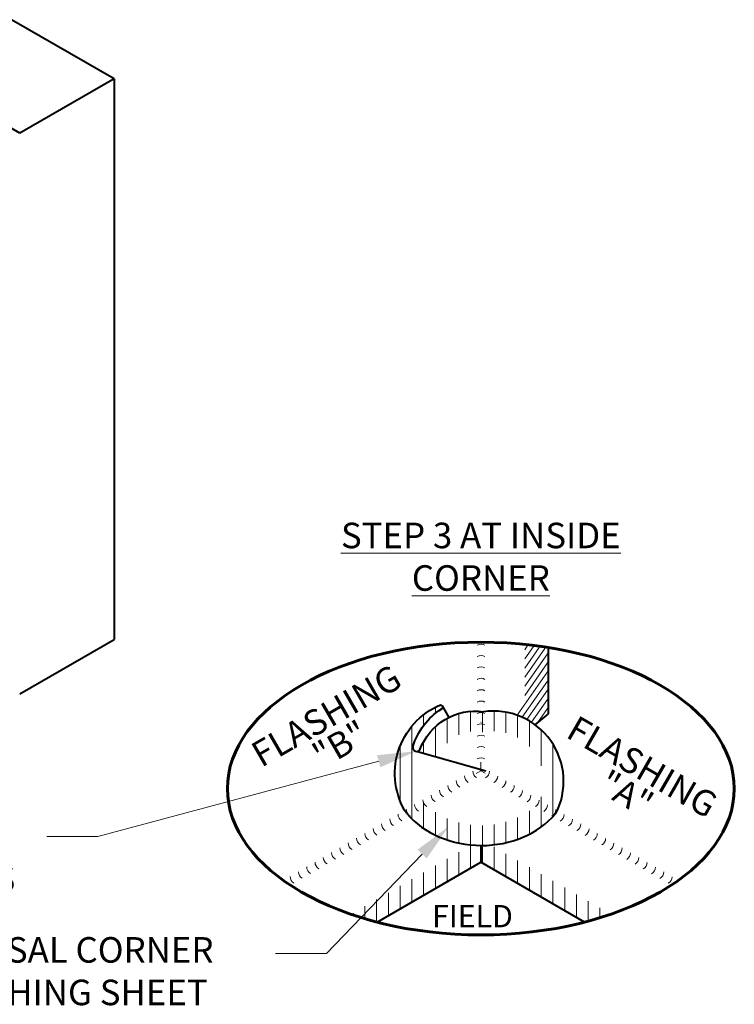
# Model space of a CAD drawing. Extents: x -442 to 1, y -469 to -299.
# Drawn here: x -220 to -206, y -373 to -353 of the extents above; entities that cross this region are included whole.
import ezdxf
from ezdxf import colors
from ezdxf.entities.mleader import LeaderData, LeaderLine
from ezdxf.math import Vec2, Vec3

# ---------------------------------------------------------------- set-up
doc = ezdxf.new("R2010")
doc.units = 0
doc.header["$LTSCALE"] = 2
doc.header["$MEASUREMENT"] = 0
for name, color, linetype, lineweight in [('A-DETL-002', 2, 'CONTINUOUS', 20), ('A-DETL-003', 3, 'CONTINUOUS', 30), ('A-DETL-004', 4, 'CONTINUOUS', 40), ('A-DETL-006', 6, 'CONTINUOUS', 60), ('A-DETL-NOTE', 4, 'CONTINUOUS', 15), ('A-DETL-PATT', 11, 'CONTINUOUS', 15)]:
    doc.layers.add(name, color=color, linetype=linetype, lineweight=lineweight)
doc.styles.add('CSTMHAND_STYLUS', font='arial.ttf', dxfattribs={"oblique": 20})
doc.styles.add('JM Detail Standard', font='verdana.ttf', dxfattribs={"height": 0.125})
doc.styles.add('JM-Arial', font='arial.ttf')
pattern_1 = [(90, (378.1498170765268, -1411.905910117506), (-0.2349443549555884, 4.249961352230634e-17), [])]

msp = doc.modelspace()

# ---------------------------------------------------------------- hatches: boundary and pattern name
at = {"layer": 'A-DETL-PATT', "linetype": 'Continuous', "ltscale": 2}
h = msp.add_hatch(dxfattribs=at)
h.set_pattern_fill('ANSI31', color=256, scale=1.879554839644707, angle=45, style=0)
h.set_pattern_definition(pattern_1)
edge = h.paths.add_edge_path()
edge.add_spline(control_points=[(-210.8812302893042, -369.2911155716452), (-211.0081138421698, -369.2906344064301), (-211.1350012583369, -369.2767854435334), (-211.4554397831661, -369.2060625282354), (-211.6408071794683, -369.1278752513642), (-211.8879728799828, -368.9646869881689), (-211.969239776059, -368.8960677561608), (-212.0385930821344, -368.8219147343146)], knot_values=[0.6766401411929319, 0.6766401411929319, 0.6766401411929319, 0.6766401411929319, 0.9284263662405614, 0.9284263662405614, 1.337232586678148, 1.337232586678148, 1.576837694283274, 1.576837694283274, 1.576837694283274, 1.576837694283274], degree=3, periodic=0)
edge.add_arc((-211.8917804048935, -368.7811061929155), 0.1523788018388076, 195.5339805963888, 198.6946264818687)
edge.add_arc((-211.1198812419904, -368.2530407884657), 1.08273455154327, 156.6880209780404, 212.1964314618627, ccw=False)
edge.add_line((-212.1142253110592, -367.8245621058998), (-212.1559303245515, -367.8127324427546))
edge.add_arc((-212.1695527081888, -367.7355568996232), 0.07836857657220007, 194.0587082135873, 280.0102622462864, ccw=False)
edge.add_line((-212.2455739367499, -367.7545938794793), (-212.2432243791201, -367.7193363341896))
edge.add_arc((-210.9688600804986, -368.0912846854344), 1.327535288267616, 121.7805291645439, 163.7290738818167, ccw=False)
edge.add_arc((-211.6938328461852, -366.927584877801), 0.04364457154341887, 306.2440644050022, 452.50726309263)
edge.add_arc((-211.1198812419906, -368.2530407884657), 1.485239872833888, 112.8128592390181, 212.7542268789642)
edge.add_ellipse((-210.8805210399763, -368.1297386103018), major_axis=(-1.851776386708954, 0.01570562044432155), ratio=0.8445643106198024, start_angle=36.91850694395448, end_angle=57.95829324185735)
edge.add_ellipse((-210.8805210399763, -368.1297386103018), major_axis=(-1.851776386708954, 0.01570562044432155), ratio=0.8445643106198024, start_angle=57.95829324185735, end_angle=90.35779066255894)
edge.add_ellipse((-210.8805210399763, -368.1297386103018), major_axis=(-1.851776386708954, 0.01570562044432155), ratio=0.8445643106198024, start_angle=90.35779066255894, end_angle=90.38846243315949)
edge.add_line((-210.8812302893042, -369.6937533949204), (-210.8812302893042, -369.2911155716451))
h = msp.add_hatch(dxfattribs=at)
h.set_pattern_fill('ANSI31', color=256, scale=1.879554839644707, angle=45, style=0)
h.set_pattern_definition(pattern_1)
h.paths.add_polyline_path([(-210.8812302893042, -367.419297919245), (-210.8812302893042, -367.0136796734006, 0.3346395956710144), (-212.092270030433, -367.7485577270112, -0.3140805012875257), (-212.1549956726247, -367.8125616170694), (-212.154387113907, -367.8131701757854), (-211.7315464550112, -367.9331092943709, -0.3630641041423878)])
h = msp.add_hatch(dxfattribs=at)
h.set_pattern_fill('ANSI31', color=256, scale=1.879554839644707, angle=45, style=0)
h.set_pattern_definition(pattern_1)
edge = h.paths.add_edge_path()
edge.add_arc((-210.637523426865, -368.4119914000935), 1.005472806166289, 335.1300661199862, 413.3077622737275)
edge.add_arc((-212.6923890961402, -360.0918034693465), 7.969430801048516, 289.464932316451, 292.6946644153529)
edge.add_arc((-210.637523426865, -368.4119914000935), 1.405998416412921, -27.581078479163978, 43.49846391991417, ccw=False)
edge.add_line((-209.3913075477596, -369.0629733734376), (-209.4075406992693, -369.081203143983))
edge.add_line((-209.4075406992693, -369.081203143983), (-209.4240880206747, -369.0992299779987))
edge.add_line((-209.424088020675, -369.0992299779987), (-209.4409459826211, -369.1170500305706))
edge.add_line((-209.4409459826211, -369.1170500305707), (-209.4581109894971, -369.1346595008882))
edge.add_line((-209.4581109894971, -369.1346595008882), (-209.475579380203, -369.1520546330465))
edge.add_line((-209.475579380203, -369.1520546330464), (-209.4933474289302, -369.1692317168635))
edge.add_line((-209.4933474289304, -369.1692317168635), (-209.511411345957, -369.1861870886673))
edge.add_line((-209.5114113459571, -369.1861870886674), (-209.5297672784559, -369.2029171320685))
edge.add_line((-209.5297672784559, -369.2029171320687), (-209.5484113113158, -369.21941827874))
edge.add_line((-209.5484113113157, -369.2194182787323), (-209.5673394679775, -369.2356870091664))
edge.add_line((-209.5673394679775, -369.2356870091666), (-209.5865477112812, -369.2517198534264))
edge.add_line((-209.5865477112812, -369.2517198534264), (-209.6060319443279, -369.2675133918952))
edge.add_line((-209.6060319443279, -369.2675133918952), (-209.6257880113528, -369.2830642559894))
edge.add_line((-209.6257880113528, -369.2830642559894), (-209.6458116986124, -369.2983691288866))
edge.add_line((-209.6458116986124, -369.2983691288792), (-209.6660987352829, -369.3134247462237))
edge.add_line((-209.6660987352831, -369.3134247462237), (-209.686644794371, -369.3282278968249))
edge.add_line((-209.686644794371, -369.3282278968247), (-209.7074454936362, -369.3427754233402))
edge.add_line((-209.7074454936362, -369.3427754233329), (-209.7284963965271, -369.357064222937))
edge.add_line((-209.7284963965273, -369.3570642229369), (-209.7497930131268, -369.3710912479964))
edge.add_line((-209.7497930131269, -369.3710912479963), (-209.7713308011093, -369.3848535067022))
edge.add_line((-209.7713308011093, -369.3848535067098), (-209.7931051667107, -369.3983480637378))
edge.add_line((-209.7931051667107, -369.3983480637379), (-209.8151114657071, -369.411572040843))
edge.add_line((-209.8151114657071, -369.4115720408431), (-209.837345004406, -369.424522617513))
edge.add_line((-209.8373450044062, -369.4245226175129), (-209.859801040648, -369.4371970315252))
edge.add_line((-209.859801040648, -369.4371970315252), (-209.8824747848161, -369.4495925795785))
edge.add_line((-209.8824747848161, -369.4495925795785), (-209.9053614008598, -369.4617066178496))
edge.add_line((-209.9053614008596, -369.4617066178495), (-209.9284560073248, -369.4735365625431))
edge.add_line((-209.9284560073248, -369.4735365625431), (-209.9517536783955, -369.4850798904711))
edge.add_line((-209.9517536783955, -369.4850798904712), (-209.9752494449444, -369.4963341395724))
edge.add_line((-209.9752494449444, -369.4963341395722), (-209.9989382955927, -369.5072969094472))
edge.add_line((-209.9989382955927, -369.5072969094472), (-210.0228151777789, -369.5179658618562))
edge.add_line((-210.0228151777789, -369.5179658618487), (-210.0468749988363, -369.5283387212311))
edge.add_line((-210.0468749988363, -369.5283387212311), (-210.0711126270801, -369.5384132751664))
edge.add_line((-210.0711126270801, -369.538413275174), (-210.0955228929004, -369.5481873748864))
edge.add_line((-210.0955228929004, -369.5481873748789), (-210.1201005898665, -369.5576589356536))
edge.add_line((-210.1201005898665, -369.5576589356536), (-210.1448404758357, -369.5668259373194))
edge.add_line((-210.1448404758357, -369.5668259373269), (-210.1697372740731, -369.5756864246721))
edge.add_line((-210.1697372740731, -369.5756864246646), (-210.1947856743756, -369.5842385078383))
edge.add_line((-210.1947856743756, -369.5842385078458), (-210.2199803342051, -369.5924803627958))
edge.add_line((-210.2199803342051, -369.5924803627885), (-210.2453158798285, -369.6004102316181))
edge.add_line((-210.2453158798285, -369.6004102316178), (-210.270786907463, -369.6080264229718))
edge.add_line((-210.2707869074632, -369.6080264229719), (-210.2963879844293, -369.6153273124079))
edge.add_line((-210.296387984429, -369.615327312408), (-210.322113650309, -369.6223113427311))
edge.add_line((-210.3221136503092, -369.6223113427311), (-210.3479584181124, -369.6289770243202))
edge.add_line((-210.3479584181124, -369.6289770243202), (-210.3739167754447, -369.6353229354701))
edge.add_line((-210.3739167754447, -369.63532293547), (-210.3999831856847, -369.6413477226655))
edge.add_line((-210.3999831856847, -369.6413477226655), (-210.4261520891647, -369.6470501008868))
edge.add_line((-210.4261520891647, -369.6470501008944), (-210.4524179043562, -369.6524288538913))
edge.add_line((-210.4524179043562, -369.6524288538913), (-210.4787750290606, -369.6574828344434))
edge.add_line((-210.4787750290606, -369.6574828344433), (-210.5052178416039, -369.6622109645828))
edge.add_line((-210.505217841604, -369.6622109645828), (-210.5317407020362, -369.6666122358618))
edge.add_line((-210.531740702036, -369.6666122358619), (-210.5583379533338, -369.6706857095381))
edge.add_line((-210.5583379533338, -369.6706857095379), (-210.5850039226068, -369.6744305167828))
edge.add_line((-210.5850039226068, -369.6744305167829), (-210.6117329223081, -369.6778458588745))
edge.add_line((-210.6117329223083, -369.6778458588821), (-210.6385192514474, -369.6809310073686))
edge.add_line((-210.6385192514474, -369.680931007361), (-210.6653571968063, -369.6836853042094))
edge.add_line((-210.6653571968063, -369.683685304217), (-210.692241034157, -369.6861081619761))
edge.add_line((-210.692241034157, -369.6861081619687), (-210.7191650294843, -369.6881990638586))
edge.add_line((-210.7191650294843, -369.6881990638585), (-210.746123440207, -369.6899575639266))
edge.add_line((-210.746123440207, -369.6899575639267), (-210.7731105164038, -369.691383287092))
edge.add_line((-210.7731105164038, -369.6913832870994), (-210.8001205020394, -369.6924759292791))
edge.add_line((-210.8001205020394, -369.6924759292791), (-210.8271476361923, -369.6932352574252))
edge.add_line((-210.8271476361923, -369.6932352574253), (-210.8541861542829, -369.6936611095845))
edge.add_line((-210.8541861542829, -369.6936611095845), (-210.8812302893042, -369.6937533949205))
edge.add_line((-210.8812302893042, -369.6937533949204), (-210.8812302893042, -369.2930949667036))
edge.add_line((-210.8812302893042, -369.2930949667034), (-210.8705314828583, -369.2931040475918))
edge.add_line((-210.8705314828583, -369.2931040475919), (-210.8597595169579, -369.2930489862191))
edge.add_line((-210.8597595169579, -369.2930489862266), (-210.8489888544464, -369.2929296847448))
edge.add_line((-210.8489888544464, -369.2929296847447), (-210.8382201400203, -369.2927461079557))
edge.add_line((-210.8382201400204, -369.2927461079483), (-210.8274540184175, -369.2924982206538))
edge.add_line((-210.8274540184175, -369.2924982206538), (-210.8166911343504, -369.2921859876558))
edge.add_line((-210.8166911343504, -369.2921859876559), (-210.8059321325165, -369.2918093737636))
edge.add_line((-210.8059321325165, -369.2918093737635), (-210.7951776576513, -369.2913683437786))
edge.add_line((-210.7951776576513, -369.2913683437859), (-210.7844283544634, -369.2908628625177))
edge.add_line((-210.7844283544634, -369.2908628625178), (-210.7736848676828, -369.2902928947681))
edge.add_line((-210.7736848676828, -369.2902928947606), (-210.7629478420064, -369.2896584053312))
edge.add_line((-210.7629478420061, -369.2896584053385), (-210.7522179221643, -369.2889593590386))
edge.add_line((-210.7522179221643, -369.2889593590313), (-210.7414957528624, -369.2881957206627))
edge.add_line((-210.7414957528624, -369.2881957206627), (-210.7307819788195, -369.2873674550273))
edge.add_line((-210.7307819788195, -369.2873674550273), (-210.7200772447686, -369.2864745269343))
edge.add_line((-210.7200772447684, -369.286474526927), (-210.709382195414, -369.2855169011708))
edge.add_line((-210.7093821954142, -369.2855169011783), (-210.6986974754671, -369.2844945425755))
edge.add_line((-210.6986974754671, -369.2844945425681), (-210.6880237296428, -369.2834074159131))
edge.add_line((-210.6880237296428, -369.2834074159206), (-210.6773616026643, -369.2822554860227))
edge.add_line((-210.6773616026641, -369.2822554860225), (-210.6667117392538, -369.2810387176909))
edge.add_line((-210.6667117392538, -369.281038717691), (-210.6560747841103, -369.2797570757275))
edge.add_line((-210.6560747841103, -369.2797570757275), (-210.6454513819839, -369.2784105249339))
edge.add_line((-210.6454513819842, -369.2784105249264), (-210.6348424740107, -369.2769991230504))
edge.add_line((-210.6348424740108, -369.2769991230505), (-210.6242490813727, -369.2755231393853))
edge.add_line((-210.6242490813727, -369.2755231393851), (-210.6136717772252, -369.2739828236083))
edge.add_line((-210.6136717772252, -369.2739828236084), (-210.6031111315413, -369.2723784248481))
edge.add_line((-210.6031111315415, -369.2723784248481), (-210.5925677142311, -369.2707101922174))
edge.add_line((-210.5925677142309, -369.2707101922175), (-210.5820420952296, -369.2689783748296))
edge.add_line((-210.5820420952296, -369.2689783748369), (-210.5715348444627, -369.2671832218126))
edge.add_line((-210.5715348444627, -369.2671832218127), (-210.561046531902, -369.2653249822723))
edge.add_line((-210.5610465319023, -369.2653249822648), (-210.5505777274621, -369.2634039053217))
edge.add_line((-210.5505777274619, -369.2634039053216), (-210.5401290010497, -369.2614202400815))
edge.add_line((-210.5401290010499, -369.2614202400816), (-210.5297009226412, -369.25937423568))
edge.add_line((-210.5297009226412, -369.2593742356724), (-210.5192940621509, -369.2572661412149))
edge.add_line((-210.5192940621512, -369.257266141215), (-210.5089089895131, -369.2550962058149))
edge.add_line((-210.5089089895129, -369.2550962058149), (-210.4985462746637, -369.2528646786002))
edge.add_line((-210.4985462746637, -369.2528646786001), (-210.4882064875531, -369.2505718086766))
edge.add_line((-210.4882064875531, -369.2505718086766), (-210.4778901980839, -369.2482178451647))
edge.add_line((-210.4778901980841, -369.2482178451573), (-210.467597976208, -369.2458030371778))
edge.add_line((-210.467597976208, -369.2458030371778), (-210.4573303918821, -369.2433276338364))
edge.add_line((-210.4573303918821, -369.2433276338365), (-210.4470880150122, -369.2407918842613))
edge.add_line((-210.4470880150122, -369.2407918842687), (-210.4368714155153, -369.2381960375728))
edge.add_line((-210.4368714155153, -369.2381960375655), (-210.4266811633767, -369.2355403428621))
edge.add_line((-210.4266811633767, -369.2355403428695), (-210.4165178284836, -369.2328250492793))
edge.add_line((-210.4165178284836, -369.2328250492792), (-210.4063819808133, -369.2300504059152))
edge.add_line((-210.4063819808131, -369.2300504059154), (-210.3962741902688, -369.2272166618983))
edge.add_line((-210.3962741902691, -369.2272166618982), (-210.386195026791, -369.2243240663411))
edge.add_line((-210.3861950267907, -369.2243240663486), (-210.3761450603414, -369.2213728683722))
edge.add_line((-210.3761450603417, -369.2213728683721), (-210.3661248608017, -369.218363317097))
edge.add_line((-210.3661248608017, -369.2183633170971), (-210.3561349981459, -369.2152956616291))
edge.add_line((-210.3561349981456, -369.2152956616216), (-210.3461760423192, -369.2121701510886))
edge.add_line((-210.3461760423192, -369.2121701510886), (-210.3362485632251, -369.2089870345964))
edge.add_line((-210.3362485632251, -369.2089870345964), (-210.3263531307943, -369.2057465612582))
edge.add_line((-210.3263531307941, -369.2057465612583), (-210.3164903149876, -369.2024489802095))
edge.add_line((-210.3164903149879, -369.2024489802096), (-210.3066606857206, -369.1990945405486))
edge.add_line((-210.3066606857206, -369.1990945405486), (-210.2968648129436, -369.1956834914034))
edge.add_line((-210.2968648129436, -369.1956834914034), (-210.2871032665859, -369.1922160818872))
edge.add_line((-210.2871032665859, -369.1922160818872), (-210.2773766165749, -369.1886925611132))
edge.add_line((-210.2773766165747, -369.1886925611131), (-210.2676854328478, -369.1851131782018))
edge.add_line((-210.267685432848, -369.1851131782018), (-210.2580302853358, -369.181478182259))
edge.add_line((-210.2580302853358, -369.1814781822591), (-210.248411743998, -369.1777878224203))
edge.add_line((-210.248411743998, -369.1777878224278), (-210.2388303787311, -369.1740423477987))
edge.add_line((-210.2388303787309, -369.1740423477986), (-210.2292867594999, -369.1702420074999))
edge.add_line((-210.2292867594998, -369.1702420074926), (-210.2197814562155, -369.1663870506374))
edge.add_line((-210.2197814562155, -369.1663870506374), (-210.2103150388366, -369.1624777263463))
edge.add_line((-210.2103150388369, -369.1624777263462), (-210.2008880772784, -369.1585142837398))
edge.add_line((-210.2008880772784, -369.1585142837398), (-210.1915011414832, -369.1544969719091))
edge.add_line((-210.1915011414832, -369.1544969719091), (-210.1821548013887, -369.1504260400043))
edge.add_line((-210.1821548013889, -369.1504260400042), (-210.1728496269386, -369.1463017371236))
edge.add_line((-210.1728496269386, -369.1463017371236), (-210.1635861880215, -369.1421243123879))
edge.add_line((-210.1635861880213, -369.142124312388), (-210.1543650546406, -369.1378940149178))
edge.add_line((-210.1543650546406, -369.1378940149177), (-210.1451867966595, -369.1336110938112))
edge.add_line((-210.1451867966595, -369.1336110938113), (-210.1360519840845, -369.1292757982116))
edge.add_line((-210.1360519840845, -369.1292757982114), (-210.1269611867957, -369.1248883772166))
edge.add_line((-210.1269611867957, -369.1248883772165), (-210.1179149747357, -369.1204490799547))
edge.add_line((-210.1179149747354, -369.1204490799549), (-210.1089139178557, -369.1159581555245))
edge.add_line((-210.1089139178557, -369.1159581555243), (-210.0999585861113, -369.1114158530681))
edge.add_line((-210.0999585861115, -369.1114158530755), (-210.0910495493792, -369.1068224216993))
edge.add_line((-210.0910495493793, -369.1068224216921), (-210.0821873776229, -369.1021781105016))
edge.add_line((-210.0821873776229, -369.1021781105015), (-210.0733726707465, -369.0974832513506))
edge.add_line((-210.0733726707465, -369.0974832513506), (-210.0646061288929, -369.0927387529973))
edge.add_line((-210.0646061288928, -369.0927387530047), (-210.055888132415, -369.0879451497351))
edge.add_line((-210.0558881324152, -369.0879451497352), (-210.047219006504, -369.0831028657771))
edge.add_line((-210.0472190065038, -369.0831028657771), (-210.0385990764367, -369.0782123254025))
edge.add_line((-210.0385990764369, -369.078212325395), (-210.0300286674568, -369.0732739528468))
edge.add_line((-210.0300286674566, -369.0732739528469), (-210.0215081047844, -369.0682881723749))
edge.add_line((-210.0215081047844, -369.0682881723748), (-210.0130377136777, -369.0632554082216))
edge.add_line((-210.0130377136777, -369.0632554082142), (-210.0046178193562, -369.0581760846372))
edge.add_line((-210.0046178193564, -369.0581760846374), (-209.9962487470523, -369.0530506258643))
edge.add_line((-209.9962487470523, -369.0530506258642), (-209.9879308220354, -369.0478794561674))
edge.add_line((-209.9879308220354, -369.0478794561675), (-209.9796643695188, -369.0426629997821))
edge.add_line((-209.9796643695188, -369.042662999782), (-209.9714497147446, -369.0374016809579))
edge.add_line((-209.9714497147446, -369.0374016809579), (-209.9632871829645, -369.0320959239526))
edge.add_line((-209.9632871829645, -369.0320959239526), (-209.9551770993941, -369.0267461530011))
edge.add_line((-209.9551770993941, -369.0267461530012), (-209.9471197892776, -369.0213527923537))
edge.add_line((-209.9471197892776, -369.0213527923538), (-209.9391155778814, -369.0159162662675))
edge.add_line((-209.9391155778814, -369.0159162662749), (-209.9311647904206, -369.0104369989925))
edge.add_line((-209.9311647904208, -369.0104369989926), (-209.9232677521206, -369.0049154147567))
edge.add_line((-209.9232677521206, -369.0049154147565), (-209.9154247882305, -368.9993519378244))
edge.add_line((-209.9154247882303, -368.9993519378244), (-209.9076362240103, -368.9937469924536))
edge.add_line((-209.9076362240103, -368.9937469924464), (-209.8999023846698, -368.9881010028646))
edge.add_line((-209.8999023846698, -368.9881010028645), (-209.8922235954697, -368.9824143933365))
edge.add_line((-209.8922235954697, -368.9824143933292), (-209.8846001816291, -368.9766875880828))
edge.add_line((-209.8846001816291, -368.97668758809), (-209.8770324683938, -368.97092101139))
edge.add_line((-209.8770324683939, -368.9709210113826), (-209.8695207810061, -368.9651150874715))
edge.add_line((-209.8695207810061, -368.9651150874789), (-209.8620654447085, -368.9592702406142))
edge.add_line((-209.8620654447085, -368.9592702406143), (-209.8546667847259, -368.9533868950311))
edge.add_line((-209.8546667847259, -368.953386895031), (-209.8473251263019, -368.9474654749867))
edge.add_line((-209.8473251263017, -368.9474654749793), (-209.8400407946694, -368.941506404724))
edge.add_line((-209.8400407946694, -368.9415064047241), (-209.8328141150791, -368.9355101084779))
edge.add_line((-209.8328141150791, -368.935510108478), (-209.8256454127545, -368.9294770105281))
edge.add_line((-209.8256454127542, -368.9294770105281), (-209.8185350129698, -368.9234075351172))
edge.add_line((-209.8185350129698, -368.923407535117), (-209.8114832409275, -368.9173021064727))
edge.add_line((-209.8114832409276, -368.9173021064727), (-209.8044904218612, -368.9111611488524))
edge.add_line((-209.8044904218612, -368.9111611488524), (-209.7975568810425, -368.9049850865135))
edge.add_line((-209.7975568810423, -368.9049850865136), (-209.7906829436818, -368.8987743436839))
edge.add_line((-209.7906829436818, -368.898774343684), (-209.7838689350165, -368.8925293446356))
edge.add_line((-209.7838689350168, -368.8925293446281), (-209.7771151803147, -368.8862505136112))
edge.add_line((-209.7771151803147, -368.8862505136113), (-209.7704220047836, -368.8799382748387))
edge.add_line((-209.7704220047836, -368.8799382748386), (-209.7637897336753, -368.87359305259))
edge.add_line((-209.7637897336751, -368.8735930525899), (-209.757218692217, -368.8672152710929))
edge.add_line((-209.7572186922173, -368.8672152710929), (-209.7507092056729, -368.8608053546273))
edge.add_line((-209.7507092056729, -368.8608053546274), (-209.7442615992479, -368.854363727406))
edge.add_line((-209.7442615992479, -368.8543637274061), (-209.7378761982105, -368.8478908137013))
edge.add_line((-209.7378761982105, -368.8478908137014), (-209.731553327778, -368.8413870377482))
edge.add_line((-209.731553327778, -368.8413870377482), (-209.7252933132001, -368.8348528238041))
edge = h.paths.add_edge_path()
edge.add_arc((-210.637523426865, -368.4119914000935), 1.005472806166289, 53.30776227372753, 104.0270739326249)
edge.add_line((-210.8812302893042, -367.4365004830992), (-210.8812302893042, -367.0272753598319))
edge.add_arc((-210.6375234268648, -368.4119914000935), 1.405998416412921, 43.49846391991821, 99.98170243802639, ccw=False)
edge.add_arc((-212.6923890961402, -360.0918034693465), 7.969430801048503, 289.4649323164511, 292.6946644153529, ccw=False)
h = msp.add_hatch(dxfattribs=at)
h.set_pattern_fill('ANSI31', color=256, scale=1.879554839644707, angle=45, style=0)
h.set_pattern_definition(pattern_1)
edge = h.paths.add_edge_path()
edge.add_line((-210.8856481151529, -370.028761066657), (-211.2817193694221, -369.8000892213833))
edge.add_line((-211.2817193694221, -369.8000892213832), (-213.4808731793976, -371.0697712655642))
edge.add_ellipse((-210.8869815535519, -368.5563963884481), major_axis=(-5.067487896913822, 0), ratio=0.5773502691896227, start_angle=59.21157483117923, end_angle=65.85702257986358)
edge.add_line((-212.9596604200883, -371.2261926292107), (-210.8856481151529, -370.0287610666569))
edge = h.paths.add_edge_path()
edge.add_ellipse((-210.8805210399763, -368.1297386103018), major_axis=(-1.851776386709025, 0.01570562044443028), ratio=0.8445643106197811, start_angle=84.20132121143422, end_angle=90.35779066255958, ccw=False)
edge.add_line((-211.0808087554098, -369.6840934243011), (-211.2817193694221, -369.8000892213833))
edge.add_line((-211.2817193694221, -369.8000892213832), (-210.8856481151531, -370.0287610666569))
edge.add_line((-210.8856481151531, -370.028761066657), (-210.8822216137162, -370.0267827751312))
edge.add_line((-210.8822216137163, -370.026782775131), (-210.8822216137163, -369.6937504396685))
edge = h.paths.add_edge_path()
edge.add_line((-210.4882202824068, -369.7993060004387), (-210.6853108873561, -369.685515686613))
edge.add_ellipse((-210.8805210399763, -368.1297386103018), major_axis=(-1.851776386709025, 0.01570562044443028), ratio=0.8445643106197811, start_angle=90.35779066255958, end_angle=96.46148800662132, ccw=False)
edge.add_line((-210.8822216137163, -369.6937504396611), (-210.8822216137163, -370.0267827751236))
edge.add_line((-210.8822216137163, -370.026782775131), (-210.4882202824068, -369.7993060004386))
h = msp.add_hatch(dxfattribs=at)
h.set_pattern_fill('ANSI31', color=256, scale=1.879554839644707, angle=45, style=0)
h.set_pattern_definition(pattern_1)
edge = h.paths.add_edge_path()
edge.add_line((-210.4882202824068, -369.7993060004387), (-210.8822216137162, -370.0267827751312))
edge.add_line((-210.8822216137163, -370.026782775131), (-210.8822216137163, -370.0307393581825))
edge.add_line((-210.8822216137163, -370.0307393581826), (-208.8124615077368, -371.2257159125301))
edge.add_ellipse((-210.8869815535519, -368.5563963884481), major_axis=(-5.067487896913822, 0), ratio=0.5773502691896227, start_angle=114.1657923288798, end_angle=120.8327917796931)
edge.add_line((-208.2897197618458, -371.068610867794), (-210.4882202824068, -369.7993060004314))

# ---------------------------------------------------------------- linework, layer by layer
at = {"layer": 'A-DETL-002'}
for q in [(-210.8856481151531, -368.0288115822768), (-210.9772065440724, -368.2530767281739), (-210.8016799561891, -368.248694483772)]:
    msp.add_line((-210.8856481151531, -368.2002154445912), q, dxfattribs=at)
for centre, start, end in [((-210.8822216117898, -365.8231937376254), 60.00000202078723, 119.9999994282675), ((-210.8822216117898, -366.0503300530884), 60.00000202078723, 119.9999994282675), ((-210.8822216117898, -366.277466368559), 60.00000202078723, 119.9999994282675), ((-210.8822216117898, -366.504602684022), 60.00000202078723, 119.9999994282675), ((-210.8822216117898, -366.7317389994924), 60.00000202078723, 119.9999994282675), ((-210.8822216117898, -366.9588753149557), 60.00000202078723, 119.9999994282675), ((-210.8822216117898, -367.1860116304186), 60.00000202078723, 119.9999994282675), ((-210.8822216117898, -367.413147945889), 60.00000202078723, 119.9999994282675), ((-210.8822216117898, -367.6402842613521), 60.00000202078723, 119.9999994282675), ((-210.8822216117898, -367.8674205768227), 60.00000202078723, 119.9999994282675), ((-210.8822216117898, -368.0945568922857), 60.00000202078723, 119.9999994282675), ((-210.8957759795326, -368.2060627698201), 180, 239.9999999999439), ((-210.8686672478999, -368.2100193528717), 300.0000000000529, 0), ((-211.2277774546531, -368.3977439108521), 180, 239.9999999999439), ((-211.0617767170929, -368.3019033403324), 180, 239.9999999999439), ((-210.7026665103396, -368.3058599233838), 300.0000000000529, 0), ((-210.5366657727796, -368.4017004939034), 300.0000000000529, 0), ((-211.7257796673335, -368.6852656223961), 180, 239.9999999999439), ((-211.5597789297734, -368.5894250518838), 180, 239.9999999999439), ((-211.3937781922132, -368.4935844813641), 180, 239.9999999999439), ((-210.3706650352194, -368.497541064423), 300.0000000000529, 0), ((-210.2046642976593, -368.5933816349354), 300.0000000000529, 0), ((-212.057781142454, -368.8769467634278), 180, 239.9999999999439), ((-211.8917804048937, -368.7811061929155), 180, 239.9999999999439), ((-210.0386635600991, -368.6892222054474), 300.0000000000529, 0), ((-209.872662822539, -368.7850627759671), 300.0000000000529, 0), ((-209.7066620849788, -368.8809033464868), 300.0000000000529, 0), ((-212.389782617574, -369.0686279044596), 180, 239.9999999999439), ((-212.223781880014, -368.9727873339475), 180, 239.9999999999439), ((-209.5406613474185, -368.9767439169988), 300.0000000000529, 0), ((-209.3746606098585, -369.0725844875185), 300.0000000000529, 0), ((-212.7217840926946, -369.2603090454915), 180, 239.9999999999439), ((-212.5557833551343, -369.1644684749792), 180, 239.9999999999439), ((-209.2086598722982, -369.1684250580308), 300.0000000000529, 0), ((-209.0426591347382, -369.2642656285502), 300.0000000000529, 0), ((-213.0537855678149, -369.4519901865232), 180, 239.9999999999439), ((-212.8877848302546, -369.3561496160109), 180, 239.9999999999439), ((-208.8766583971779, -369.3601061990625), 300.0000000000529, 0), ((-208.7106576596179, -369.4559467695822), 300.0000000000529, 0), ((-213.3857870429352, -369.643671327555), 180, 239.9999999999439), ((-213.2197863053749, -369.5478307570429), 180, 239.9999999999439), ((-208.5446569220576, -369.5517873400942), 300.0000000000529, 0), ((-208.3786561844976, -369.6476279106139), 300.0000000000529, 0), ((-213.7177885180554, -369.8353524685869), 180, 239.9999999999439), ((-213.5517877804952, -369.7395118980746), 180, 239.9999999999439), ((-208.2126554469373, -369.7434684811262), 300.0000000000529, 0), ((-208.0466547093771, -369.8393090516456), 300.0000000000529, 0), ((-214.0497899931758, -370.027033609626), 180, 239.9999999999439), ((-213.8837892556155, -369.9311930391063), 180, 239.9999999999439), ((-207.880653971817, -369.935149622158), 300.0000000000529, 0), ((-207.714653234257, -370.0309901926776), 300.0000000000529, 0), ((-214.381791468296, -370.2187147506504), 180, 239.9999999999439), ((-214.215790730736, -370.1228741801383), 180, 239.9999999999439), ((-207.5486524966967, -370.1268307631897), 300.0000000000529, 0), ((-207.3826517591365, -370.2226713337093), 300.0000000000529, 0), ((-214.5477922058561, -370.31455532117), 180, 239.9999999999439), ((-207.2166510215764, -370.3185119042216), 300.0000000000529, 0)]:
    msp.add_arc(centre, 0.1523788018387941, start, end, dxfattribs=at)
at = {"layer": 'A-DETL-003', "ltscale": 5}
msp.add_line((-210.8822216137163, -367.2382919907828), (-210.8881253497968, -367.2323882546993), dxfattribs=at)
at = {"layer": 'A-DETL-004'}
for p, q in [((-218.2184180952739, -354.3646984108705), (-220.2699737150076, -353.1848703983266)), ((-220.1062818721383, -355.4546570703217), (-222.157837491872, -354.2748290577854)), ((-218.2184180952739, -354.3646984108705), (-220.1062818721383, -355.4546570703217)), ((-218.2184180952739, -354.3646984108705), (-218.2184180952736, -365.573207650789)), ((-220.1062818721387, -366.6631663105555), (-218.2184180952736, -365.573207650789)), ((-209.5365289708081, -367.0626853207486), (-209.5365289722701, -365.7667922493555)), ((-211.6587978509998, -366.903623962315), (-211.5297193568835, -367.1341071994871)), ((-212.1559303245515, -367.8127324427547), (-210.7898741975239, -368.2002154445912)), ((-212.9596604200883, -371.2261926292107), (-210.8856481151531, -370.028761066657)), ((-208.8124615077368, -371.2257159125301), (-210.8856481151531, -370.028761066657))]:
    msp.add_line(p, q, dxfattribs=at)
at = {"layer": 'A-DETL-004', "ltscale": 5}
msp.add_line((-210.8822216137163, -370.0307393581826), (-210.8822216137163, -369.6937504396611), dxfattribs=at)
at = {"layer": 'A-DETL-004'}
for points in [[(-212.3689666403932, -369.0566097944294, -0.466417964957972), (-211.6938444198802, -366.8831854127843)], [(-211.6971362072848, -366.8840654978527, -0.8778448670779406), (-211.6794592532208, -366.9687946879218)], [(-212.2432243791201, -367.7193363341822, -0.1851068263394922), (-211.6680290362089, -366.9627844803089, -0.2249194873820063)], [(-212.103404525435, -367.7775813176937, -0.3536559092441528), (-210.8326475885751, -367.0195984568188, -0.3536559092441528)], [(-209.3913075477596, -369.0629733734376, 0.6101530253891891), (-210.8326475885935, -367.0195984568261, 0.6101530253891891)], [(-212.2432243791201, -367.7193363341822), (-212.2455739367499, -367.7545938794793, 0.8126211240678253), (-212.092270030433, -367.7485577270112, 0.7694626586549473)]]:
    msp.add_lwpolyline(points, format="xyb", dxfattribs=at)
msp.add_lwpolyline([(-209.7986293891646, -367.2836792356291), (-209.5365289708081, -367.0626853207486)], dxfattribs=at)
msp.add_ellipse((-210.8805210399766, -368.1297386103018), major_axis=(-1.851776386708954, 0.01570562044432155), ratio=0.8445643106198022, start_param=0.6443495010923952, end_param=2.51226637404259, dxfattribs=at)
at = {"layer": 'A-DETL-006', "ltscale": 5}
msp.add_ellipse((-210.8869815535519, -368.5563963884481), major_axis=(-5.067487896913824, 0), ratio=0.5773502691896226, dxfattribs=at)
at = {"layer": 'A-DETL-PATT', "linetype": 'Continuous', "ltscale": 2}
for p, q in [((-210.0100864872054, -365.7817018736918), (-209.9519384820827, -365.6986579160814)), ((-210.0100864869993, -365.9643461028782), (-209.835539361484, -365.7150669734911)), ((-210.0100864867932, -366.1469903320647), (-209.7204323654862, -365.7333213760714)), ((-210.0100864865871, -366.3296345612437), (-209.6066046480774, -365.7534027778248)), ((-210.010086486381, -366.51227879043), (-209.5529500816013, -365.8594203451348)), ((-210.0100864861751, -366.6949230196163), (-209.5529500813952, -366.0420645743214)), ((-210.15882795641, -367.0899920833256), (-209.5529500811891, -366.2247088035004)), ((-210.0592464630461, -367.1304192015515), (-209.552950080983, -366.4073530326867)), ((-209.9643926908651, -367.1775982053555), (-209.5529500807771, -366.589997261873)), ((-209.8741075441378, -367.2313018824993), (-209.552950080571, -366.772641491052)), ((-209.7382290578263, -367.2198915225921), (-209.5529500803649, -366.9552857202386))]:
    msp.add_line(p, q, dxfattribs=at)

# ---------------------------------------------------------------- texts
at = {"layer": 'A-DETL-NOTE', "style": 'JM Detail Standard'}
for s, rotation, oblique, p in [('FLASHING', 30.0000000003107, 30, (-215.276316025332, -368.143738562493)), ('FLASHING', 329.9999999996891, 329.9999999999999, (-209.2112129779999, -367.5161823242574)), ('"B"', 30.0000000003107, 30, (-214.0560248486473, -368.1681996865374)), ('"A"', 329.9999999996891, 329.9999999999999, (-208.5768285174792, -368.603062563313))]:
    msp.add_text(s, height=0.5104033163265305, rotation=rotation, dxfattribs=dict(at, oblique=oblique)).set_placement(p)
at = {"layer": 'A-DETL-NOTE', "style": 'CSTMHAND_STYLUS', "oblique": 20}
msp.add_text('FIELD', height=0.4447060907122523, dxfattribs=at).set_placement((-211.8622569834685, -371.3295722275941))
at = {"layer": 'A-DETL-NOTE', "insert": (-210.8869815535519, -363.2407444171213), "char_height": 0.5104033163265305, "width": 6.097996620141572, "attachment_point": 2, "style": 'JM-Arial'}
msp.add_mtext('{\\LSTEP 3 AT INSIDE CORNER}', dxfattribs=at)

# ---------------------------------------------------------------- leaders
at = {"layer": 'A-DETL-NOTE'}
ml = msp.add_multileader_mtext('Standard', dxfattribs=at)
ml.set_content('FOLD AND WELD\\PSIMILAR TO THIS', color=256, style='JM Detail Standard')
ml.set_leader_properties(color=256, linetype='ByLayer', lineweight=-1)
ml.build(insert=Vec2(0, 0))
ml.multileader.update_dxf_attribs({"dogleg_length": 0.25, "arrow_head_size": 0.7656049744897957})
ctx = ml.context
ctx.base_point, ctx.char_height, ctx.arrow_head_size, ctx.landing_gap_size, ctx.plane_origin = Vec3(-226.2244136279679, -369.5144026266826), 0.5104033163265305, 0.7656049744897957, 0.2552016581632652, Vec3(-237.9800829041529, -357.0876759652111)
notes = []
notes.append((ctx, [(1, (1, 1, 0), (-218.5440263172814, -369.5144026266826), (-1, 0), 1.020806632653061, [(0, [(-212.188873045969, -367.8115066089172)], 0, [])])]))
ctx.mtext.insert, ctx.mtext.flow_direction = Vec3(-225.6141219139, -369.25388783796), 5
ml = msp.add_multileader_mtext('Standard', dxfattribs=at)
ml.set_content('JM EPDM UNIVERSAL CORNER\\PWELDED TO FLASHING SHEET\\P(FOLDED AS SHOWN)', color=256, style='JM Detail Standard')
ml.set_leader_properties(color=256, linetype='ByLayer', lineweight=-1)
ml.build(insert=Vec2(0, 0))
ml.multileader.update_dxf_attribs({"dogleg_length": 0.25, "arrow_head_size": 0.7656049744897957})
ctx = ml.context
ctx.base_point, ctx.char_height, ctx.arrow_head_size, ctx.landing_gap_size, ctx.plane_origin = Vec3(-226.2250991932014, -371.8516370121899), 0.5104033163265305, 0.7656049744897957, 0.2552016581632652, Vec3(-231.4970065971531, -364.5222541592962)
notes.append((ctx, [(1, (1, 1, 0), (-213.9702778621136, -371.8516370121899), (-1, 0), 1.020806632653061, [(0, [(-211.5290256218069, -369.3140512766865)], 0, [])])]))
ctx.mtext.insert, ctx.mtext.flow_direction = Vec3(-225.9698975350381, -371.5258221349781), 5
for ctx, leaders in notes:
    for number, flags, end, landing, length, lines in leaders:
        leader = LeaderData()
        leader.index, (leader.has_last_leader_line, leader.has_dogleg_vector, leader.attachment_direction) = number, flags
        leader.last_leader_point, leader.dogleg_vector, leader.dogleg_length = Vec3(end), Vec3(landing), length
        for number, points, colour, breaks in lines:
            line = LeaderLine()
            line.index, line.vertices, line.color, line.breaks = number, Vec3.list(points), colors.encode_raw_color(colour), breaks
            leader.lines.append(line)
        ctx.leaders.append(leader)

doc.saveas('drawing.dxf')
